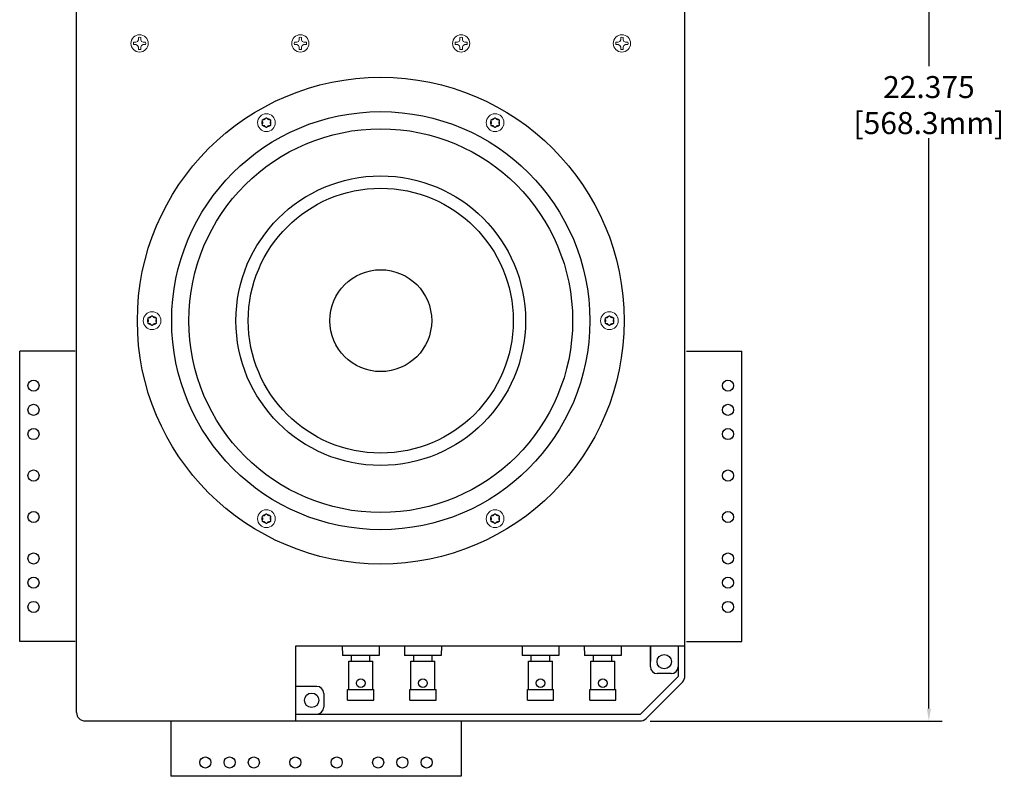
# Model space of a CAD drawing. Extents: x 1047.5 to 1123.6, y 20.3 to 112.7.
# Drawn here: x 1069.9 to 1087.7, y 51.8 to 65.5 of the extents above; entities that cross this region are included whole.
import ezdxf

# ---------------------------------------------------------------- set-up
doc = ezdxf.new("R2010")
doc.units = 0
doc.header["$LTSCALE"] = 0.5
doc.header["$MEASUREMENT"] = 0
doc.linetypes.add('SLD-Solid', pattern=[0])
doc.layers.get('0').update_dxf_attribs({"linetype": 'CONTINUOUS'})
doc.layers.get('Defpoints').update_dxf_attribs({"linetype": 'CONTINUOUS'})
doc.styles.add('TXT', font='simplex.shx')
doc.dimstyles.get("Standard").update_dxf_attribs({"dimtxt": 0.18, "dimasz": 0.18, "dimexe": 0.18, "dimexo": 0.0625, "dimgap": 0.09, "dimtad": 0, "dimtih": 1, "dimtoh": 1, "dimdec": 4, "dimzin": 0, "dimdsep": 46, "dimtxsty": 'Standard', "dimcen": 0.09, "dimadec": 0, "dimazin": 0, "dimtfac": 1, "dimtdec": 4, "dimtofl": 0, "dimtmove": 0, "dimatfit": 3, "dimfxl": 0, "dimtolj": 1, "dimtzin": 0, "dimarcsym": 0})

# ---------------------------------------------------------------- blocks, each defined once
blk = doc.blocks.new('*D22')
at = {"color": 0, "linetype": 'Continuous', "lineweight": -2, "ltscale": 0.5}
for p, q in [((1081.926, 75.197), (1086.54, 75.197)), ((1086.303, 74.972), (1086.303, 64.661)), ((1086.303, 53.047), (1086.303, 63.358)), ((1081.267, 52.822), (1086.54, 52.822))]:
    blk.add_line(p, q, dxfattribs=at)
at = {"color": 0, "linetype": 'Continuous', "ltscale": 0.5}
for points in [[(1086.266, 74.972), (1086.341, 74.972), (1086.303, 75.197)], [(1086.266, 53.047), (1086.341, 53.047), (1086.303, 52.822)]]:
    blk.add_solid(points, dxfattribs=at)
at = {"layer": 'Defpoints', "color": 0, "linetype": 'Continuous', "ltscale": 0.5}
for p in [(1081.738, 75.197), (1081.079, 52.822), (1086.303, 52.822)]:
    blk.add_point(p, dxfattribs=at)
at = {"color": 0, "linetype": 'Continuous', "ltscale": 0.5, "char_height": 0.3975, "attachment_point": 5, "style": 'TXT'}
for s, insert in [('\\A1;22.375', (1086.303, 64.283)), ('\\A1;[568.3mm]', (1086.303, 63.632))]:
    blk.add_mtext(s, dxfattribs=dict(at, insert=insert))

msp = doc.modelspace()

# ---------------------------------------------------------------- linework, layer by layer
at = {"color": 7, "linetype": 'Continuous', "ltscale": 0.5}
for p, q in [((1070.8934, 52.9772), (1070.8934, 75.0422)), ((1081.8934, 53.6364), (1081.8934, 75.0422)), ((1074.8567, 52.8222), (1074.8567, 54.1832)), ((1074.8567, 54.1832), (1081.8934, 54.1832)), ((1075.6974, 54.1832), (1075.7005, 54.0074)), ((1076.3659, 54.1832), (1076.3628, 54.0074)), ((1076.8224, 54.1832), (1076.8255, 54.0074)), ((1077.4909, 54.1832), (1077.4878, 54.0074)), ((1078.9474, 54.1832), (1078.9505, 54.0074)), ((1079.6159, 54.1832), (1079.6128, 54.0074)), ((1080.0724, 54.1832), (1080.0755, 54.0074)), ((1080.7409, 54.1832), (1080.7378, 54.0074)), ((1081.2684, 54.1832), (1081.2684, 53.8957)), ((1081.2684, 53.8032), (1081.2684, 54.1832)), ((1081.7684, 54.1832), (1081.7684, 53.6239)), ((1076.3628, 54.0074), (1075.7005, 54.0074)), ((1075.8644, 53.9053), (1075.8644, 54.0074)), ((1076.199, 53.9053), (1076.199, 54.0074)), ((1077.4878, 54.0074), (1076.8255, 54.0074)), ((1076.9894, 53.9053), (1076.9894, 54.0074)), ((1077.324, 53.9053), (1077.324, 54.0074)), ((1079.6128, 54.0074), (1078.9505, 54.0074)), ((1079.1144, 53.9053), (1079.1144, 54.0074)), ((1079.449, 53.9053), (1079.449, 54.0074)), ((1080.7378, 54.0074), (1080.0755, 54.0074)), ((1080.2394, 53.9053), (1080.2394, 54.0074)), ((1080.574, 53.9053), (1080.574, 54.0074)), ((1075.8152, 53.3942), (1075.8152, 53.9053)), ((1075.8152, 53.9053), (1076.2482, 53.9053)), ((1076.2482, 53.3942), (1076.2482, 53.9053)), ((1076.9402, 53.3942), (1076.9402, 53.9053)), ((1076.9402, 53.9053), (1077.3732, 53.9053)), ((1077.3732, 53.3942), (1077.3732, 53.9053)), ((1079.0652, 53.3942), (1079.0652, 53.9053)), ((1079.0652, 53.9053), (1079.4982, 53.9053)), ((1079.4982, 53.3942), (1079.4982, 53.9053)), ((1080.1902, 53.3942), (1080.1902, 53.9053)), ((1080.1902, 53.9053), (1080.6232, 53.9053)), ((1080.6232, 53.3942), (1080.6232, 53.9053)), ((1081.0916, 52.9472), (1081.7684, 53.6239)), ((1081.6434, 53.6782), (1081.3934, 53.6782)), ((1075.2367, 53.4472), (1074.8567, 53.4472)), ((1081.1888, 52.8675), (1081.848, 53.5268)), ((1075.3617, 53.3222), (1075.3617, 53.0722)), ((1075.7955, 53.1973), (1075.7955, 53.3942)), ((1075.7955, 53.3942), (1076.2679, 53.3942)), ((1076.2679, 53.1973), (1076.2679, 53.3942)), ((1076.9205, 53.1973), (1076.9205, 53.3942)), ((1076.9205, 53.3942), (1077.3929, 53.3942)), ((1077.3929, 53.1973), (1077.3929, 53.3942)), ((1079.0455, 53.1973), (1079.0455, 53.3942)), ((1079.0455, 53.3942), (1079.5179, 53.3942)), ((1079.5179, 53.1973), (1079.5179, 53.3942)), ((1080.1705, 53.1973), (1080.1705, 53.3942)), ((1080.1705, 53.3942), (1080.6429, 53.3942)), ((1080.6429, 53.1973), (1080.6429, 53.3942)), ((1075.7955, 53.1973), (1076.2679, 53.1973)), ((1076.9205, 53.1973), (1077.3929, 53.1973)), ((1079.0455, 53.1973), (1079.5179, 53.1973)), ((1080.1705, 53.1973), (1080.6429, 53.1973)), ((1074.8567, 52.9472), (1081.0916, 52.9472)), ((1074.8567, 52.9472), (1075.1442, 52.9472)), ((1074.8767, 52.9472), (1081.0916, 52.9472)), ((1071.0484, 52.8222), (1081.0792, 52.8222))]:
    msp.add_line(p, q, dxfattribs=at)
at = {"color": 7, "linetype": 'SLD-Solid', "lineweight": 15}
for p, q in [((1072.0113, 65.1806), (1072.0113, 65.1374)), ((1072.0555, 65.1374), (1072.0555, 65.1806)), ((1074.9183, 65.1806), (1074.9183, 65.1374)), ((1074.9625, 65.1374), (1074.9625, 65.1806)), ((1077.8253, 65.1806), (1077.8253, 65.1374)), ((1077.8695, 65.1374), (1077.8695, 65.1806)), ((1080.7313, 65.1806), (1080.7313, 65.1374)), ((1080.7755, 65.1374), (1080.7755, 65.1806)), ((1071.9681, 65.0943), (1071.925, 65.0943)), ((1071.9277, 65.051), (1071.925, 65.05)), ((1071.925, 65.05), (1071.9681, 65.05)), ((1071.9986, 65.1069), (1071.9681, 65.0943)), ((1071.9681, 65.05), (1071.9986, 65.0374)), ((1072.0113, 65.1374), (1071.9986, 65.1069)), ((1071.9986, 65.0374), (1072.0113, 65.0069)), ((1072.0113, 65.0069), (1072.0113, 64.9637)), ((1072.0682, 65.1069), (1072.0555, 65.1374)), ((1072.0555, 65.0069), (1072.0682, 65.0374)), ((1072.0555, 64.9637), (1072.0555, 65.0069)), ((1072.0987, 65.0943), (1072.0682, 65.1069)), ((1072.0682, 65.0374), (1072.0987, 65.05)), ((1072.1418, 65.0943), (1072.0987, 65.0943)), ((1072.0987, 65.05), (1072.1418, 65.05)), ((1074.8751, 65.0943), (1074.832, 65.0943)), ((1074.8347, 65.051), (1074.832, 65.05)), ((1074.832, 65.05), (1074.8751, 65.05)), ((1074.9056, 65.1069), (1074.8751, 65.0943)), ((1074.8751, 65.05), (1074.9056, 65.0374)), ((1074.9183, 65.1374), (1074.9056, 65.1069)), ((1074.9056, 65.0374), (1074.9183, 65.0069)), ((1074.9183, 65.0069), (1074.9183, 64.9637)), ((1074.9752, 65.1069), (1074.9625, 65.1374)), ((1074.9625, 65.0069), (1074.9752, 65.0374)), ((1074.9625, 64.9637), (1074.9625, 65.0069)), ((1075.0057, 65.0943), (1074.9752, 65.1069)), ((1074.9752, 65.0374), (1075.0057, 65.05)), ((1075.0488, 65.0943), (1075.0057, 65.0943)), ((1075.0057, 65.05), (1075.0488, 65.05)), ((1077.7821, 65.0943), (1077.739, 65.0943)), ((1077.7417, 65.051), (1077.739, 65.05)), ((1077.739, 65.05), (1077.7821, 65.05)), ((1077.8126, 65.1069), (1077.7821, 65.0943)), ((1077.7821, 65.05), (1077.8126, 65.0374)), ((1077.8253, 65.1374), (1077.8126, 65.1069)), ((1077.8126, 65.0374), (1077.8253, 65.0069)), ((1077.8253, 65.0069), (1077.8253, 64.9637)), ((1077.8822, 65.1069), (1077.8695, 65.1374)), ((1077.8695, 65.0069), (1077.8822, 65.0374)), ((1077.8695, 64.9637), (1077.8695, 65.0069)), ((1077.9127, 65.0943), (1077.8822, 65.1069)), ((1077.8822, 65.0374), (1077.9127, 65.05)), ((1077.9558, 65.0943), (1077.9127, 65.0943)), ((1077.9127, 65.05), (1077.9558, 65.05)), ((1080.6881, 65.0943), (1080.645, 65.0943)), ((1080.6477, 65.051), (1080.645, 65.05)), ((1080.645, 65.05), (1080.6881, 65.05)), ((1080.7186, 65.1069), (1080.6881, 65.0943)), ((1080.6881, 65.05), (1080.7186, 65.0374)), ((1080.7313, 65.1374), (1080.7186, 65.1069)), ((1080.7186, 65.0374), (1080.7313, 65.0069)), ((1080.7313, 65.0069), (1080.7313, 64.9637)), ((1080.7882, 65.1069), (1080.7755, 65.1374)), ((1080.7755, 65.0069), (1080.7882, 65.0374)), ((1080.7755, 64.9637), (1080.7755, 65.0069)), ((1080.8187, 65.0943), (1080.7882, 65.1069)), ((1080.7882, 65.0374), (1080.8187, 65.05)), ((1080.8618, 65.0943), (1080.8187, 65.0943)), ((1080.8187, 65.05), (1080.8618, 65.05))]:
    msp.add_line(p, q, dxfattribs=at)
at = {"color": 7}
for p, q in [((1069.8664, 54.2597), (1069.8664, 59.5097)), ((1070.8664, 59.5097), (1069.8664, 59.5097)), ((1081.9204, 59.5097), (1082.9204, 59.5097)), ((1082.9204, 54.2597), (1082.9204, 59.5097)), ((1070.8664, 54.2597), (1069.8664, 54.2597)), ((1081.9204, 54.2597), (1082.9204, 54.2597)), ((1072.598, 52.8222), (1072.598, 51.8222)), ((1077.848, 52.8222), (1077.848, 51.8222)), ((1077.848, 51.8222), (1072.598, 51.8222))]:
    msp.add_line(p, q, dxfattribs=at)
at = {"color": 7, "linetype": 'Continuous'}
msp.add_line((1081.0916, 52.9472), (1081.7684, 53.6239), dxfattribs=at)
at = {"color": 7, "linetype": 'SLD-Solid', "lineweight": 15}
for centre, radius in [((1072.0334, 65.0722), 0.156), ((1074.9404, 65.0722), 0.156), ((1077.8474, 65.0722), 0.156), ((1080.7534, 65.0722), 0.156), ((1074.3265, 63.6397), 0.161), ((1078.4603, 63.6397), 0.161), ((1072.2595, 60.0597), 0.161), ((1080.5272, 60.0597), 0.161), ((1074.3265, 56.4796), 0.161), ((1078.4603, 56.4796), 0.161)]:
    msp.add_circle(centre, radius, dxfattribs=at)
at = {"color": 7, "linetype": 'Continuous', "ltscale": 0.5}
for centre, radius in [((1076.3934, 60.0597), 4.3999), ((1076.3934, 60.0597), 3.7795), ((1076.3934, 60.0597), 3.4691), ((1076.3934, 60.0597), 2.6176), ((1076.3934, 60.0597), 2.3948), ((1076.3934, 60.0597), 0.9211), ((1070.1164, 58.8847), 0.1005), ((1082.6704, 58.8847), 0.1005), ((1070.1164, 58.447), 0.1005), ((1082.6704, 58.447), 0.1005), ((1070.1164, 58.0093), 0.1005), ((1082.6704, 58.0093), 0.1005), ((1070.1164, 57.2595), 0.1005), ((1082.6704, 57.2595), 0.1005), ((1070.1164, 56.5095), 0.1005), ((1082.6704, 56.5095), 0.1005), ((1070.1164, 55.7601), 0.1005), ((1082.6704, 55.7601), 0.1005), ((1070.1164, 55.3224), 0.1005), ((1082.6704, 55.3224), 0.1005), ((1070.1164, 54.8847), 0.1005), ((1082.6704, 54.8847), 0.1005), ((1076.0317, 53.5046), 0.0785), ((1077.1567, 53.5046), 0.0785), ((1079.2817, 53.5046), 0.0785), ((1080.4067, 53.5046), 0.0785), ((1073.223, 52.0722), 0.1005), ((1073.6607, 52.0722), 0.1005), ((1074.0984, 52.0722), 0.1005), ((1074.8482, 52.0722), 0.1005), ((1075.5982, 52.0722), 0.1005), ((1076.3476, 52.0722), 0.1005), ((1076.7853, 52.0722), 0.1005), ((1077.223, 52.0722), 0.1005)]:
    msp.add_circle(centre, radius, dxfattribs=at)
at = {"color": 7, "linetype": 'Continuous', "ltscale": 0.75}
for centre in [(1081.5184, 53.8951), (1075.1447, 53.1972)]:
    msp.add_circle(centre, 0.13, dxfattribs=at)
at = {"color": 7, "linetype": 'SLD-Solid', "lineweight": 15}
for centre, radius, start, end in [((1072.0334, 65.0722), 0.1107, 78.46304, 101.53696), ((1074.9404, 65.0722), 0.1107, 78.46304, 101.53696), ((1077.8474, 65.0722), 0.1107, 78.46304, 101.53696), ((1080.7534, 65.0722), 0.1107, 78.46304, 101.53696), ((1072.0334, 65.0722), 0.1107, 168.46304, 191.53696), ((1072.0334, 65.0722), 0.1107, 348.46304, 11.53696), ((1074.9404, 65.0722), 0.1107, 168.46304, 191.53696), ((1074.9404, 65.0722), 0.1107, 348.46304, 11.53696), ((1077.8474, 65.0722), 0.1107, 168.46304, 191.53696), ((1077.8474, 65.0722), 0.1107, 348.46304, 11.53696), ((1080.7534, 65.0722), 0.1107, 168.46304, 191.53696), ((1080.7534, 65.0722), 0.1107, 348.46304, 11.53696), ((1072.0334, 65.0722), 0.1107, 258.46304, 281.53696), ((1074.9404, 65.0722), 0.1107, 258.46304, 281.53696), ((1077.8474, 65.0722), 0.1107, 258.46304, 281.53696), ((1080.7534, 65.0722), 0.1107, 258.46304, 281.53696), ((1074.3265, 63.718), 0.0107, 90, 153.42294), ((1074.3265, 63.718), 0.0107, 26.57706, 90), ((1078.4603, 63.718), 0.0107, 90, 153.42294), ((1078.4603, 63.718), 0.0107, 26.57706, 90), ((1074.3265, 63.6397), 0.082, 157.33836, 202.66164), ((1074.2586, 63.6788), 0.0107, 150, 213.42294), ((1074.2586, 63.6005), 0.0107, 146.57706, 210), ((1074.2586, 63.6788), 0.0107, 86.57706, 150), ((1074.2586, 63.6005), 0.0107, 210, 273.42294), ((1074.1993, 63.6397), 0.0604, 31.53012, 33.42294), ((1074.1993, 63.6397), 0.0604, 326.57706, 328.46988), ((1074.2629, 63.7498), 0.0604, 266.57706, 268.46988), ((1074.2629, 63.5295), 0.0604, 91.53012, 93.42294), ((1074.3265, 63.6397), 0.082, 97.33836, 142.66164), ((1074.3265, 63.6397), 0.082, 217.33836, 262.66164), ((1074.2629, 63.7498), 0.0604, 331.53012, 333.42294), ((1074.2629, 63.5295), 0.0604, 26.57706, 28.46988), ((1074.3265, 63.5613), 0.0107, 206.57706, 270.0004), ((1074.3265, 63.5613), 0.0107, 270.0004, 333.42294), ((1074.3901, 63.7498), 0.0604, 206.57706, 208.46988), ((1074.3901, 63.5295), 0.0604, 151.53012, 153.42294), ((1074.3265, 63.6397), 0.082, 37.33836, 82.66164), ((1074.3265, 63.6397), 0.082, 277.33836, 322.66164), ((1074.3901, 63.7498), 0.0604, 271.53012, 273.42294), ((1074.3901, 63.5295), 0.0604, 86.57706, 88.46988), ((1074.3943, 63.6788), 0.0107, 30.00121, 93.42294), ((1074.3943, 63.6005), 0.0107, 266.57706, 330.00114), ((1074.4536, 63.6397), 0.0604, 146.57706, 148.46988), ((1074.3265, 63.6397), 0.082, 337.33836, 22.66164), ((1074.4536, 63.6397), 0.0604, 211.53012, 213.42294), ((1074.3943, 63.6788), 0.0107, 326.57706, 30.00121), ((1074.3943, 63.6005), 0.0107, 330.00114, 33.42294), ((1078.4603, 63.6397), 0.082, 157.33836, 202.66164), ((1078.3925, 63.6788), 0.0107, 150, 213.42294), ((1078.3925, 63.6005), 0.0107, 146.57706, 210), ((1078.3925, 63.6788), 0.0107, 86.57706, 150), ((1078.3925, 63.6005), 0.0107, 210, 273.42294), ((1078.3332, 63.6397), 0.0604, 31.53012, 33.42294), ((1078.3332, 63.6397), 0.0604, 326.57706, 328.46988), ((1078.3967, 63.7498), 0.0604, 266.57706, 268.46988), ((1078.3967, 63.5295), 0.0604, 91.53012, 93.42294), ((1078.4603, 63.6397), 0.082, 97.33836, 142.66164), ((1078.4603, 63.6397), 0.082, 217.33836, 262.66164), ((1078.3967, 63.7498), 0.0604, 331.53012, 333.42294), ((1078.3967, 63.5295), 0.0604, 26.57706, 28.46988), ((1078.4603, 63.5613), 0.0107, 206.57706, 270.0004), ((1078.4603, 63.5613), 0.0107, 270.0004, 333.42294), ((1078.5239, 63.7498), 0.0604, 206.57706, 208.46988), ((1078.5239, 63.5295), 0.0604, 151.53012, 153.42294), ((1078.4603, 63.6397), 0.082, 37.33836, 82.66164), ((1078.4603, 63.6397), 0.082, 277.33836, 322.66164), ((1078.5239, 63.7498), 0.0604, 271.53012, 273.42294), ((1078.5239, 63.5295), 0.0604, 86.57706, 88.46988), ((1078.5282, 63.6788), 0.0107, 30.00121, 93.42294), ((1078.5282, 63.6005), 0.0107, 266.57706, 330.00114), ((1078.5875, 63.6397), 0.0604, 146.57706, 148.46988), ((1078.4603, 63.6397), 0.082, 337.33836, 22.66164), ((1078.5875, 63.6397), 0.0604, 211.53012, 213.42294), ((1078.5282, 63.6788), 0.0107, 326.57706, 30.00121), ((1078.5282, 63.6005), 0.0107, 330.00114, 33.42294), ((1072.2595, 60.0597), 0.082, 157.33836, 202.66164), ((1072.1917, 60.0988), 0.0107, 150, 213.42294), ((1072.1917, 60.0205), 0.0107, 146.57706, 210), ((1072.1917, 60.0988), 0.0107, 86.57706, 150), ((1072.1917, 60.0205), 0.0107, 210, 273.42294), ((1072.1324, 60.0597), 0.0604, 31.53012, 33.42294), ((1072.1324, 60.0597), 0.0604, 326.57706, 328.46988), ((1072.196, 60.1698), 0.0604, 266.57706, 268.46988), ((1072.196, 59.9495), 0.0604, 91.53012, 93.42294), ((1072.2595, 60.0597), 0.082, 97.33836, 142.66164), ((1072.2595, 60.0597), 0.082, 217.33836, 262.66164), ((1072.196, 60.1698), 0.0604, 331.53012, 333.42294), ((1072.2595, 60.138), 0.0107, 90, 153.42294), ((1072.2595, 60.138), 0.0107, 26.57706, 90), ((1072.3231, 60.1698), 0.0604, 206.57706, 208.46988), ((1072.2595, 60.0597), 0.082, 37.33836, 82.66164), ((1072.2595, 60.0597), 0.082, 277.33836, 322.66164), ((1072.3231, 60.1698), 0.0604, 271.53012, 273.42294), ((1072.3231, 59.9495), 0.0604, 86.57706, 88.46988), ((1072.3274, 60.0988), 0.0107, 30.00121, 93.42294), ((1072.3274, 60.0205), 0.0107, 266.57706, 330.00114), ((1072.3867, 60.0597), 0.0604, 146.57706, 148.46988), ((1072.2595, 60.0597), 0.082, 337.33836, 22.66164), ((1072.3867, 60.0597), 0.0604, 211.53012, 213.42294), ((1072.3274, 60.0988), 0.0107, 326.57706, 30.00121), ((1072.3274, 60.0205), 0.0107, 330.00114, 33.42294), ((1080.5272, 60.0597), 0.082, 157.33836, 202.66164), ((1080.4594, 60.0988), 0.0107, 150, 213.42294), ((1080.4594, 60.0205), 0.0107, 146.57706, 210), ((1080.4594, 60.0988), 0.0107, 86.57706, 150), ((1080.4594, 60.0205), 0.0107, 210, 273.42294), ((1080.4001, 60.0597), 0.0604, 31.53012, 33.42294), ((1080.4001, 60.0597), 0.0604, 326.57706, 328.46988), ((1080.4637, 60.1698), 0.0604, 266.57706, 268.46988), ((1080.4637, 59.9495), 0.0604, 91.53012, 93.42294), ((1080.5272, 60.0597), 0.082, 97.33836, 142.66164), ((1080.5272, 60.0597), 0.082, 217.33836, 262.66164), ((1080.4637, 60.1698), 0.0604, 331.53012, 333.42294), ((1080.5272, 60.138), 0.0107, 90, 153.42294), ((1080.5272, 60.138), 0.0107, 26.57706, 90), ((1080.5908, 60.1698), 0.0604, 206.57706, 208.46988), ((1080.5272, 60.0597), 0.082, 37.33836, 82.66164), ((1080.5272, 60.0597), 0.082, 277.33836, 322.66164), ((1080.5908, 60.1698), 0.0604, 271.53012, 273.42294), ((1080.5908, 59.9495), 0.0604, 86.57706, 88.46988), ((1080.5951, 60.0988), 0.0107, 30.00121, 93.42294), ((1080.5951, 60.0205), 0.0107, 266.57706, 330.00114), ((1080.6544, 60.0597), 0.0604, 146.57706, 148.46988), ((1080.5272, 60.0597), 0.082, 337.33836, 22.66164), ((1080.6544, 60.0597), 0.0604, 211.53012, 213.42294), ((1080.5951, 60.0988), 0.0107, 326.57706, 30.00121), ((1080.5951, 60.0205), 0.0107, 330.00114, 33.42294), ((1072.196, 59.9495), 0.0604, 26.57706, 28.46988), ((1072.2595, 59.9813), 0.0107, 206.57706, 270.0004), ((1072.2595, 59.9813), 0.0107, 270.0004, 333.42294), ((1072.3231, 59.9495), 0.0604, 151.53012, 153.42294), ((1080.4637, 59.9495), 0.0604, 26.57706, 28.46988), ((1080.5272, 59.9813), 0.0107, 206.57706, 270.0004), ((1080.5272, 59.9813), 0.0107, 270.0004, 333.42294), ((1080.5908, 59.9495), 0.0604, 151.53012, 153.42294), ((1074.3265, 56.4796), 0.082, 157.33836, 202.66164), ((1074.2586, 56.5188), 0.0107, 150, 213.42294), ((1074.2586, 56.4405), 0.0107, 146.57706, 210), ((1074.2586, 56.5188), 0.0107, 86.57706, 150), ((1074.2586, 56.4405), 0.0107, 210, 273.42294), ((1074.1993, 56.4796), 0.0604, 31.53012, 33.42294), ((1074.1993, 56.4796), 0.0604, 326.57706, 328.46988), ((1074.2629, 56.5898), 0.0604, 266.57706, 268.46988), ((1074.2629, 56.3695), 0.0604, 91.53012, 93.42294), ((1074.3265, 56.4796), 0.082, 97.33836, 142.66164), ((1074.3265, 56.4796), 0.082, 217.33836, 262.66164), ((1074.2629, 56.5898), 0.0604, 331.53012, 333.42294), ((1074.3265, 56.558), 0.0107, 90, 153.42294), ((1074.3265, 56.558), 0.0107, 26.57706, 90), ((1074.3901, 56.5898), 0.0604, 206.57706, 208.46988), ((1074.3265, 56.4796), 0.082, 37.33836, 82.66164), ((1074.3265, 56.4796), 0.082, 277.33836, 322.66164), ((1074.3901, 56.5898), 0.0604, 271.53012, 273.42294), ((1074.3901, 56.3695), 0.0604, 86.57706, 88.46988), ((1074.3943, 56.5188), 0.0107, 30.00121, 93.42294), ((1074.3943, 56.4405), 0.0107, 266.57706, 330.00114), ((1074.4536, 56.4796), 0.0604, 146.57706, 148.46988), ((1074.3265, 56.4796), 0.082, 337.33836, 22.66164), ((1074.4536, 56.4796), 0.0604, 211.53012, 213.42294), ((1074.3943, 56.5188), 0.0107, 326.57706, 30.00121), ((1074.3943, 56.4405), 0.0107, 330.00114, 33.42294), ((1078.4603, 56.4796), 0.082, 157.33836, 202.66164), ((1078.3925, 56.5188), 0.0107, 150, 213.42294), ((1078.3925, 56.4405), 0.0107, 146.57706, 210), ((1078.3925, 56.5188), 0.0107, 86.57706, 150), ((1078.3925, 56.4405), 0.0107, 210, 273.42294), ((1078.3332, 56.4796), 0.0604, 31.53012, 33.42294), ((1078.3332, 56.4796), 0.0604, 326.57706, 328.46988), ((1078.3967, 56.5898), 0.0604, 266.57706, 268.46988), ((1078.3967, 56.3695), 0.0604, 91.53012, 93.42294), ((1078.4603, 56.4796), 0.082, 97.33836, 142.66164), ((1078.4603, 56.4796), 0.082, 217.33836, 262.66164), ((1078.3967, 56.5898), 0.0604, 331.53012, 333.42294), ((1078.4603, 56.558), 0.0107, 90, 153.42294), ((1078.4603, 56.558), 0.0107, 26.57706, 90), ((1078.5239, 56.5898), 0.0604, 206.57706, 208.46988), ((1078.4603, 56.4796), 0.082, 37.33836, 82.66164), ((1078.4603, 56.4796), 0.082, 277.33836, 322.66164), ((1078.5239, 56.5898), 0.0604, 271.53012, 273.42294), ((1078.5239, 56.3695), 0.0604, 86.57706, 88.46988), ((1078.5282, 56.5188), 0.0107, 30.00121, 93.42294), ((1078.5282, 56.4405), 0.0107, 266.57706, 330.00114), ((1078.5875, 56.4796), 0.0604, 146.57706, 148.46988), ((1078.4603, 56.4796), 0.082, 337.33836, 22.66164), ((1078.5875, 56.4796), 0.0604, 211.53012, 213.42294), ((1078.5282, 56.5188), 0.0107, 326.57706, 30.00121), ((1078.5282, 56.4405), 0.0107, 330.00114, 33.42294), ((1074.2629, 56.3695), 0.0604, 26.57706, 28.46988), ((1074.3265, 56.4013), 0.0107, 206.57706, 270.0004), ((1074.3265, 56.4013), 0.0107, 270.0004, 333.42294), ((1074.3901, 56.3695), 0.0604, 151.53012, 153.42294), ((1078.3967, 56.3695), 0.0604, 26.57706, 28.46988), ((1078.4603, 56.4013), 0.0107, 206.57706, 270.0004), ((1078.4603, 56.4013), 0.0107, 270.0004, 333.42294), ((1078.5239, 56.3695), 0.0604, 151.53012, 153.42294)]:
    msp.add_arc(centre, radius, start, end, dxfattribs=at)
at = {"color": 7, "linetype": 'Continuous', "ltscale": 0.5}
for centre, radius, start, end in [((1081.3934, 53.8032), 0.125, 180, 270), ((1081.6434, 53.8032), 0.125, 270, 0), ((1081.7384, 53.6364), 0.155, 315, 0), ((1075.2367, 53.3222), 0.125, 0, 90), ((1075.2367, 53.0722), 0.125, 270, 0), ((1071.0484, 52.9772), 0.155, 180, 270), ((1081.0792, 52.9772), 0.155, 270, 315)]:
    msp.add_arc(centre, radius, start, end, dxfattribs=at)
at = {"color": 7, "linetype": 'SLD-Solid', "lineweight": 15}
for points in [[(1074.2508, 63.6081), (1074.2535, 63.6125), (1074.2558, 63.6175), (1074.2589, 63.6281), (1074.2597, 63.6339), (1074.2597, 63.6454), (1074.2589, 63.6512), (1074.2558, 63.6619), (1074.2535, 63.6668), (1074.2508, 63.6713)], [(1074.2613, 63.6894), (1074.2665, 63.6893), (1074.2719, 63.6898), (1074.2827, 63.6924), (1074.2881, 63.6946), (1074.2981, 63.7004), (1074.3027, 63.704), (1074.3104, 63.7121), (1074.3135, 63.7164), (1074.316, 63.721)], [(1074.2613, 63.5899), (1074.2665, 63.5901), (1074.2719, 63.5895), (1074.2827, 63.5869), (1074.2881, 63.5848), (1074.2981, 63.579), (1074.3027, 63.5754), (1074.3104, 63.5673), (1074.3135, 63.5629), (1074.316, 63.5583)], [(1074.3369, 63.721), (1074.3394, 63.7164), (1074.3426, 63.712), (1074.3503, 63.704), (1074.3548, 63.7004), (1074.3648, 63.6946), (1074.3702, 63.6924), (1074.3811, 63.6898), (1074.3864, 63.6893), (1074.3917, 63.6894)], [(1074.3369, 63.5583), (1074.3394, 63.5629), (1074.3426, 63.5674), (1074.3503, 63.5753), (1074.3549, 63.579), (1074.3648, 63.5847), (1074.3703, 63.5869), (1074.3811, 63.5895), (1074.3865, 63.5901), (1074.3917, 63.5899)], [(1074.4021, 63.6081), (1074.3994, 63.6125), (1074.3972, 63.6175), (1074.3941, 63.6281), (1074.3932, 63.6339), (1074.3932, 63.6454), (1074.3941, 63.6512), (1074.3972, 63.6619), (1074.3994, 63.6668), (1074.4021, 63.6713)], [(1078.3847, 63.6081), (1078.3874, 63.6125), (1078.3896, 63.6175), (1078.3927, 63.6281), (1078.3936, 63.6339), (1078.3936, 63.6454), (1078.3927, 63.6512), (1078.3896, 63.6619), (1078.3874, 63.6668), (1078.3847, 63.6713)], [(1078.3951, 63.6894), (1078.4003, 63.6893), (1078.4058, 63.6898), (1078.4165, 63.6924), (1078.4219, 63.6946), (1078.4319, 63.7004), (1078.4365, 63.704), (1078.4442, 63.7121), (1078.4474, 63.7164), (1078.4499, 63.721)], [(1078.3951, 63.5899), (1078.4003, 63.5901), (1078.4058, 63.5895), (1078.4165, 63.5869), (1078.4219, 63.5848), (1078.4319, 63.579), (1078.4365, 63.5754), (1078.4442, 63.5673), (1078.4474, 63.5629), (1078.4499, 63.5583)], [(1078.4708, 63.721), (1078.4733, 63.7164), (1078.4765, 63.712), (1078.4841, 63.704), (1078.4887, 63.7004), (1078.4987, 63.6946), (1078.5041, 63.6924), (1078.515, 63.6898), (1078.5203, 63.6893), (1078.5255, 63.6894)], [(1078.4708, 63.5583), (1078.4733, 63.5629), (1078.4765, 63.5674), (1078.4841, 63.5753), (1078.4887, 63.579), (1078.4987, 63.5847), (1078.5041, 63.5869), (1078.5149, 63.5895), (1078.5203, 63.5901), (1078.5255, 63.5899)], [(1078.536, 63.6081), (1078.5333, 63.6125), (1078.531, 63.6175), (1078.5279, 63.6281), (1078.5271, 63.6339), (1078.5271, 63.6454), (1078.5279, 63.6512), (1078.531, 63.6619), (1078.5333, 63.6668), (1078.536, 63.6713)], [(1072.1839, 60.0281), (1072.1866, 60.0325), (1072.1889, 60.0375), (1072.1919, 60.0481), (1072.1928, 60.0539), (1072.1928, 60.0654), (1072.1919, 60.0712), (1072.1888, 60.0819), (1072.1866, 60.0868), (1072.1839, 60.0912)], [(1072.1944, 60.1094), (1072.1996, 60.1092), (1072.205, 60.1098), (1072.2157, 60.1124), (1072.2212, 60.1146), (1072.2312, 60.1203), (1072.2357, 60.1239), (1072.2435, 60.132), (1072.2466, 60.1364), (1072.2491, 60.141)], [(1072.1944, 60.0099), (1072.1996, 60.0101), (1072.205, 60.0095), (1072.2157, 60.0069), (1072.2212, 60.0047), (1072.2312, 59.999), (1072.2357, 59.9954), (1072.2435, 59.9873), (1072.2466, 59.9829), (1072.2491, 59.9783)], [(1072.27, 60.141), (1072.2725, 60.1364), (1072.2757, 60.132), (1072.2833, 60.124), (1072.2879, 60.1204), (1072.2979, 60.1146), (1072.3033, 60.1124), (1072.3142, 60.1098), (1072.3195, 60.1092), (1072.3247, 60.1094)], [(1072.27, 59.9783), (1072.2725, 59.9829), (1072.2757, 59.9873), (1072.2834, 59.9953), (1072.288, 59.999), (1072.2979, 60.0047), (1072.3033, 60.0069), (1072.3141, 60.0095), (1072.3195, 60.0101), (1072.3247, 60.0099)], [(1072.3352, 60.0281), (1072.3325, 60.0325), (1072.3302, 60.0375), (1072.3272, 60.0481), (1072.3263, 60.0539), (1072.3263, 60.0654), (1072.3271, 60.0712), (1072.3303, 60.0819), (1072.3325, 60.0868), (1072.3352, 60.0912)], [(1080.4516, 60.0281), (1080.4543, 60.0325), (1080.4566, 60.0375), (1080.4596, 60.0481), (1080.4605, 60.0539), (1080.4605, 60.0654), (1080.4596, 60.0712), (1080.4565, 60.0819), (1080.4543, 60.0868), (1080.4516, 60.0912)], [(1080.4621, 60.1094), (1080.4673, 60.1092), (1080.4727, 60.1098), (1080.4834, 60.1124), (1080.4889, 60.1146), (1080.4989, 60.1203), (1080.5034, 60.1239), (1080.5112, 60.132), (1080.5143, 60.1364), (1080.5168, 60.141)], [(1080.4621, 60.0099), (1080.4673, 60.0101), (1080.4727, 60.0095), (1080.4834, 60.0069), (1080.4889, 60.0047), (1080.4989, 59.999), (1080.5034, 59.9954), (1080.5112, 59.9873), (1080.5143, 59.9829), (1080.5168, 59.9783)], [(1080.5377, 60.141), (1080.5402, 60.1364), (1080.5434, 60.132), (1080.551, 60.124), (1080.5556, 60.1204), (1080.5656, 60.1146), (1080.571, 60.1124), (1080.5819, 60.1098), (1080.5872, 60.1092), (1080.5924, 60.1094)], [(1080.5377, 59.9783), (1080.5402, 59.9829), (1080.5434, 59.9873), (1080.5511, 59.9953), (1080.5557, 59.999), (1080.5656, 60.0047), (1080.571, 60.0069), (1080.5818, 60.0095), (1080.5872, 60.0101), (1080.5924, 60.0099)], [(1080.6029, 60.0281), (1080.6002, 60.0325), (1080.5979, 60.0375), (1080.5949, 60.0481), (1080.594, 60.0539), (1080.594, 60.0654), (1080.5948, 60.0712), (1080.598, 60.0819), (1080.6002, 60.0868), (1080.6029, 60.0912)], [(1074.2508, 56.448), (1074.2535, 56.4525), (1074.2558, 56.4574), (1074.2589, 56.4681), (1074.2597, 56.4739), (1074.2597, 56.4854), (1074.2589, 56.4912), (1074.2558, 56.5018), (1074.2535, 56.5068), (1074.2508, 56.5112)], [(1074.2613, 56.5294), (1074.2665, 56.5292), (1074.2719, 56.5298), (1074.2827, 56.5324), (1074.2881, 56.5345), (1074.2981, 56.5403), (1074.3027, 56.5439), (1074.3104, 56.552), (1074.3135, 56.5564), (1074.316, 56.561)], [(1074.2613, 56.4299), (1074.2665, 56.43), (1074.2719, 56.4295), (1074.2827, 56.4269), (1074.2881, 56.4247), (1074.2981, 56.4189), (1074.3027, 56.4153), (1074.3104, 56.4072), (1074.3135, 56.4029), (1074.316, 56.3983)], [(1074.3369, 56.561), (1074.3394, 56.5564), (1074.3426, 56.552), (1074.3503, 56.544), (1074.3548, 56.5403), (1074.3648, 56.5346), (1074.3702, 56.5324), (1074.3811, 56.5297), (1074.3864, 56.5292), (1074.3917, 56.5294)], [(1074.3369, 56.3983), (1074.3394, 56.4029), (1074.3426, 56.4073), (1074.3503, 56.4153), (1074.3549, 56.419), (1074.3648, 56.4247), (1074.3703, 56.4269), (1074.3811, 56.4295), (1074.3865, 56.43), (1074.3917, 56.4299)], [(1074.4021, 56.448), (1074.3994, 56.4525), (1074.3972, 56.4574), (1074.3941, 56.4681), (1074.3932, 56.4739), (1074.3932, 56.4854), (1074.3941, 56.4912), (1074.3972, 56.5018), (1074.3994, 56.5068), (1074.4021, 56.5112)], [(1078.3847, 56.448), (1078.3874, 56.4525), (1078.3896, 56.4574), (1078.3927, 56.4681), (1078.3936, 56.4739), (1078.3936, 56.4854), (1078.3927, 56.4912), (1078.3896, 56.5018), (1078.3874, 56.5068), (1078.3847, 56.5112)], [(1078.3951, 56.5294), (1078.4003, 56.5292), (1078.4058, 56.5298), (1078.4165, 56.5324), (1078.4219, 56.5345), (1078.4319, 56.5403), (1078.4365, 56.5439), (1078.4442, 56.552), (1078.4474, 56.5564), (1078.4499, 56.561)], [(1078.3951, 56.4299), (1078.4003, 56.43), (1078.4058, 56.4295), (1078.4165, 56.4269), (1078.4219, 56.4247), (1078.4319, 56.4189), (1078.4365, 56.4153), (1078.4442, 56.4072), (1078.4474, 56.4029), (1078.4499, 56.3983)], [(1078.4708, 56.561), (1078.4733, 56.5564), (1078.4765, 56.552), (1078.4841, 56.544), (1078.4887, 56.5403), (1078.4987, 56.5346), (1078.5041, 56.5324), (1078.515, 56.5297), (1078.5203, 56.5292), (1078.5255, 56.5294)], [(1078.4708, 56.3983), (1078.4733, 56.4029), (1078.4765, 56.4073), (1078.4841, 56.4153), (1078.4887, 56.419), (1078.4987, 56.4247), (1078.5041, 56.4269), (1078.5149, 56.4295), (1078.5203, 56.43), (1078.5255, 56.4299)], [(1078.536, 56.448), (1078.5333, 56.4525), (1078.531, 56.4574), (1078.5279, 56.4681), (1078.5271, 56.4739), (1078.5271, 56.4854), (1078.5279, 56.4912), (1078.531, 56.5018), (1078.5333, 56.5068), (1078.536, 56.5112)]]:
    msp.add_open_spline(points, degree=3, knots=[0, 0, 0, 0, 0.25, 0.25, 0.5, 0.5, 0.75, 0.75, 1, 1, 1, 1], dxfattribs=at)

# ---------------------------------------------------------------- dimensions: what is measured, and where the dimension line sits
at = {"color": 7, "linetype": 'Continuous', "ltscale": 0.5}
dim = msp.add_linear_dim(base=(1086.3035, 52.8222), p1=(1081.7384, 75.1972), p2=(1081.0792, 52.8222), angle=90, dimstyle='Standard', override={"dimscale": 1.5, "dimtxt": 0.265, "dimasz": 0.15, "dimexe": 0.158, "dimexo": 0.125, "dimgap": 0.05, "dimdec": 3, "dimpost": '\\X', "dimtxsty": 'TXT', "dimadec": 1, "dimtdec": 3}, dxfattribs=at)
dim.commit()
dim.dimension.update_dxf_attribs({"geometry": '*D22', "text_midpoint": (1086.3035, 64.0097)})

doc.saveas('drawing.dxf')
